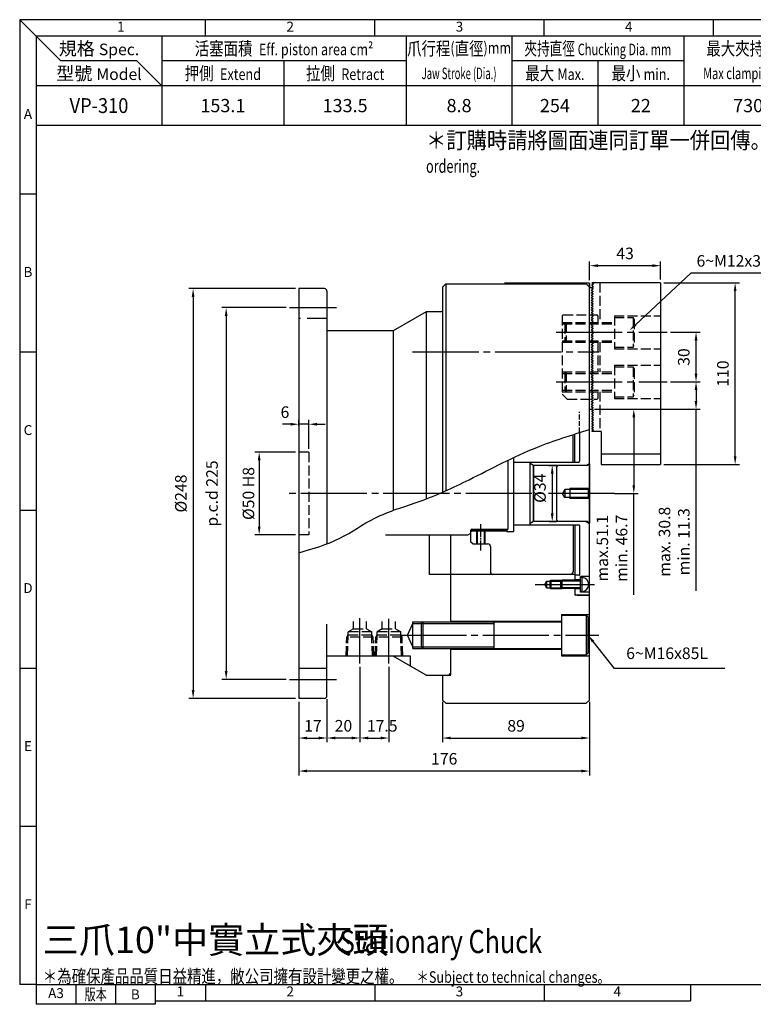
# Model space of a CAD drawing. Units: millimetres. Extents: x -10 to 3853, y -12 to 1855.
# Drawn here: x -10 to 434, y -12 to 584 of the extents above; entities that cross this region are included whole.
import ezdxf
from ezdxf.enums import TextEntityAlignment as Align

# ---------------------------------------------------------------- set-up
doc = ezdxf.new("R2010")
doc.units = ezdxf.units.MM
doc.header["$LTSCALE"] = 2
doc.linetypes.add('CENTER', pattern=[25, 20, -1.5, 2, -1.5])
doc.linetypes.add('HIDDEN', pattern=[4, 3, -1])
doc.layers.get('0').update_dxf_attribs({"linetype": 'CONTINUOUS'})
doc.layers.get('Defpoints').update_dxf_attribs({"linetype": 'CONTINUOUS'})
doc.layers.add('AM_5', color=1, linetype='CONTINUOUS', lineweight=25)
doc.layers.add('遮蔽用', color=255, linetype='CONTINUOUS', lineweight=211)
for name, color, linetype in [('BORDER', 7, 'CONTINUOUS'), ('CENTER', 4, 'CENTER'), ('DRAW', 7, 'CONTINUOUS'), ('HIDDEN', 3, 'HIDDEN')]:
    doc.layers.add(name, color=color, linetype=linetype)
doc.styles.get("Standard").update_dxf_attribs({"font": 'romans.shx', "bigfont": 'chineset.shx'})
doc.dimstyles.new('AM_ISO$0', dxfattribs={"dimtxt": 3.5, "dimasz": 2.5, "dimexe": 1.3, "dimexo": 1, "dimgap": 1.5, "dimtad": 1, "dimdsep": 46, "dimtxsty": 'Standard', "dimcen": 0, "dimclrd": 2, "dimclre": 2, "dimclrt": 256, "dimaunit": 1, "dimazin": 2, "dimtfac": 0.65, "dimtix": 1, "dimtmove": 1, "dimatfit": 3, "dimfxl": 0, "dimlwd": -1, "dimlwe": -1, "dimarcsym": 0})

# ---------------------------------------------------------------- blocks, each defined once
blk = doc.blocks.new('A3')
at = {"layer": 'BORDER', "color": 2}
for p, q in [((415, 292), (-5, 292)), ((-5, 292), (-5, 0)), ((0, 287), (-5, 292)), ((51.25, 287), (51.25, 292)), ((102.5, 287), (102.5, 292)), ((153.75, 287), (153.75, 292)), ((205, 287), (205, 292)), ((0, 239.16), (-5, 239.16)), ((0, 191.33), (-5, 191.33)), ((0, 143.5), (-5, 143.5)), ((0, 95.66), (-5, 95.66)), ((0, 47.83), (-5, 47.83)), ((0, 0), (-5, 0)), ((51.25, 0), (51.25, -5)), ((102.5, 0), (102.5, -5)), ((153.75, 0), (153.75, -5)), ((198, 0), (198, -5)), ((36, -5), (198, -5))]:
    blk.add_line(p, q, dxfattribs=at)
at = {"layer": 'BORDER'}
for p, q in [((410, 287), (0, 287)), ((0, 287), (0, 0)), ((0, 0), (410, 0))]:
    blk.add_line(p, q, dxfattribs=at)
at = {"layer": 'BORDER', "color": 1, "char_height": 3, "attachment_point": 5}
for s, insert, width in [('1', (25.62, 289.5), 51.25), ('2', (76.88, 289.5), 51.25), ('3', (128.12, 289.5), 51.25), ('4', (179.38, 289.5), 51.25), ('A', (-2.5, 263.08), 5), ('B', (-2.5, 215.25), 5), ('C', (-2.5, 167.41), 5), ('D', (-2.5, 119.58), 5), ('E', (-2.5, 71.75), 5), ('F', (-2.5, 23.91), 5), ('1', (43.62, -2.5), 15.25), ('2', (76.88, -2.5), 51.25), ('3', (128.12, -2.5), 51.25), ('4', (175.88, -2.5), 44.25)]:
    blk.add_mtext(s, dxfattribs=dict(at, insert=insert, width=width))
blk = doc.blocks.new('*D4')
at = {"layer": 'AM_5', "color": 2}
for p, q in [((159, 171.19), (159, 146.59)), ((176, 172.69), (176, 146.59)), ((164, 149.19), (171, 149.19))]:
    blk.add_line(p, q, dxfattribs=at)
for points in [[(164, 150.03), (164, 148.36), (159, 149.19)], [(171, 150.03), (171, 148.36), (176, 149.19)]]:
    blk.add_solid(points, dxfattribs=at)
at = {"layer": 'Defpoints', "color": 0}
for p in [(159, 173.19), (176, 174.69), (176, 149.19)]:
    blk.add_point(p, dxfattribs=at)
at = {"layer": 'AM_5', "insert": (167.5, 155.69), "char_height": 7, "attachment_point": 5}
blk.add_mtext('17', dxfattribs=at)
blk = doc.blocks.new('*D5')
at = {"layer": 'AM_5', "color": 2}
for p, q in [((196, 192.37), (196, 146.59)), ((176, 172.69), (176, 146.59)), ((191, 149.19), (181, 149.19))]:
    blk.add_line(p, q, dxfattribs=at)
for points in [[(181, 150.03), (181, 148.36), (176, 149.19)], [(191, 150.03), (191, 148.36), (196, 149.19)]]:
    blk.add_solid(points, dxfattribs=at)
at = {"layer": 'Defpoints', "color": 0}
for p in [(196, 194.37), (176, 174.69), (176, 149.19)]:
    blk.add_point(p, dxfattribs=at)
at = {"layer": 'AM_5', "insert": (186, 155.69), "char_height": 7, "attachment_point": 5}
blk.add_mtext('20', dxfattribs=at)
blk = doc.blocks.new('*D6')
at = {"layer": 'AM_5', "color": 2}
for p, q in [((196, 192.37), (196, 146.59)), ((213.5, 192.37), (213.5, 146.59)), ((201, 149.19), (208.5, 149.19))]:
    blk.add_line(p, q, dxfattribs=at)
for points in [[(201, 150.03), (201, 148.36), (196, 149.19)], [(208.5, 150.03), (208.5, 148.36), (213.5, 149.19)]]:
    blk.add_solid(points, dxfattribs=at)
at = {"layer": 'Defpoints', "color": 0}
for p in [(196, 194.37), (213.5, 194.37), (213.5, 149.19)]:
    blk.add_point(p, dxfattribs=at)
at = {"layer": 'AM_5', "insert": (209.47, 155.66), "char_height": 7, "attachment_point": 5}
blk.add_mtext('17.5', dxfattribs=at)
blk = doc.blocks.new('*D7')
at = {"layer": 'AM_5', "color": 2}
for p, q in [((246, 171.19), (246, 146.59)), ((335, 171.19), (335, 146.59)), ((251, 149.19), (330, 149.19))]:
    blk.add_line(p, q, dxfattribs=at)
for points in [[(251, 150.03), (251, 148.36), (246, 149.19)], [(330, 150.03), (330, 148.36), (335, 149.19)]]:
    blk.add_solid(points, dxfattribs=at)
at = {"layer": 'Defpoints', "color": 0}
for p in [(246, 173.19), (335, 173.19), (335, 149.19)]:
    blk.add_point(p, dxfattribs=at)
at = {"layer": 'AM_5', "insert": (290.5, 155.69), "char_height": 7, "attachment_point": 5}
blk.add_mtext('89', dxfattribs=at)
blk = doc.blocks.new('*D8')
at = {"layer": 'AM_5', "color": 2}
for p, q in [((159, 171.19), (159, 126.59)), ((335, 170.19), (335, 126.59)), ((330, 129.19), (164, 129.19))]:
    blk.add_line(p, q, dxfattribs=at)
for points in [[(164, 130.03), (164, 128.36), (159, 129.19)], [(330, 130.03), (330, 128.36), (335, 129.19)]]:
    blk.add_solid(points, dxfattribs=at)
at = {"layer": 'Defpoints', "color": 0}
for p in [(159, 173.19), (335, 172.19), (159, 129.19)]:
    blk.add_point(p, dxfattribs=at)
at = {"layer": 'AM_5', "insert": (247, 135.69), "char_height": 7, "attachment_point": 5}
blk.add_mtext('176', dxfattribs=at)
blk = doc.blocks.new('*D9')
at = {"layer": 'AM_5', "color": 2}
for p, q in [((157, 322.19), (132.4, 322.19)), ((135, 317.19), (135, 277.19)), ((157, 272.19), (132.4, 272.19))]:
    blk.add_line(p, q, dxfattribs=at)
for points in [[(134.17, 317.19), (135.83, 317.19), (135, 322.19)], [(134.17, 277.19), (135.83, 277.19), (135, 272.19)]]:
    blk.add_solid(points, dxfattribs=at)
at = {"layer": 'Defpoints', "color": 0}
for p in [(159, 322.19), (135, 272.19), (159, 272.19)]:
    blk.add_point(p, dxfattribs=at)
at = {"layer": 'AM_5', "insert": (128.5, 297.19), "char_height": 7, "attachment_point": 5, "rotation": 90}
blk.add_mtext('%%c50{}{\\C2; H8}', dxfattribs=at)
blk = doc.blocks.new('*D10')
at = {"layer": 'AM_5', "color": 2}
for p, q in [((151.4, 409.69), (112.4, 409.69)), ((115, 404.69), (115, 189.69)), ((151.4, 184.69), (112.4, 184.69))]:
    blk.add_line(p, q, dxfattribs=at)
for points in [[(114.17, 404.69), (115.83, 404.69), (115, 409.69)], [(114.17, 189.69), (115.83, 189.69), (115, 184.69)]]:
    blk.add_solid(points, dxfattribs=at)
at = {"layer": 'Defpoints', "color": 0}
for p in [(153.4, 409.69), (115, 184.69), (153.4, 184.69)]:
    blk.add_point(p, dxfattribs=at)
at = {"layer": 'AM_5', "insert": (107.33, 297.19), "char_height": 7, "attachment_point": 5, "rotation": 90}
blk.add_mtext('p.c.d 225', dxfattribs=at)
blk = doc.blocks.new('*D11')
at = {"layer": 'AM_5', "color": 2}
for p, q in [((157, 421.19), (92.4, 421.19)), ((95, 416.19), (95, 178.19)), ((157, 173.19), (92.4, 173.19))]:
    blk.add_line(p, q, dxfattribs=at)
for points in [[(94.17, 416.19), (95.83, 416.19), (95, 421.19)], [(94.17, 178.19), (95.83, 178.19), (95, 173.19)]]:
    blk.add_solid(points, dxfattribs=at)
at = {"layer": 'Defpoints', "color": 0}
for p in [(159, 421.19), (95, 173.19), (159, 173.19)]:
    blk.add_point(p, dxfattribs=at)
at = {"layer": 'AM_5', "insert": (88.5, 297.19), "char_height": 7, "attachment_point": 5, "rotation": 90}
blk.add_mtext('%%c248', dxfattribs=at)
blk = doc.blocks.new('*D12')
at = {"layer": 'AM_5', "color": 2}
for p, q in [((159, 338.13), (159, 341.72)), ((165, 324.19), (165, 341.72)), ((154, 339.12), (149, 339.12)), ((165, 339.12), (159, 339.12)), ((170, 339.12), (175, 339.12))]:
    blk.add_line(p, q, dxfattribs=at)
for points in [[(154, 339.95), (154, 338.28), (159, 339.12)], [(170, 339.95), (170, 338.28), (165, 339.12)]]:
    blk.add_solid(points, dxfattribs=at)
at = {"layer": 'Defpoints', "color": 0}
for p in [(159, 339.12), (159, 336.13), (165, 322.19)]:
    blk.add_point(p, dxfattribs=at)
at = {"layer": 'AM_5', "insert": (150.58, 345.53), "char_height": 7, "attachment_point": 5}
blk.add_mtext('6', dxfattribs=at)
blk = doc.blocks.new('AG-A3(立式夾頭)標題欄')
at = {"layer": 'BORDER', "color": 2}
for p, q in [((-410, 287), (-402.5, 279.5)), ((-372, 287), (-372, 260)), ((-298, 287), (-298, 260)), ((-266, 287), (-266, 260)), ((-214, 287), (-214, 260)), ((-379.5, 279.5), (-402.5, 279.5)), ((-379.5, 279.5), (-372, 272)), ((-298, 279.5), (-372, 279.5)), ((-335, 279.5), (-335, 260)), ((-214, 279.5), (-266, 279.5)), ((-240, 279.5), (-240, 260)), ((-105, 272), (-410, 272)), ((-410, 0), (-410, -6)), ((-398, 0), (-398, -6)), ((-386, 0), (-386, -6)), ((-374, 0), (-374, -6)), ((-374, -6), (-410, -6))]:
    blk.add_line(p, q, dxfattribs=at)
at = {"layer": 'BORDER'}
blk.add_line((-105, 260), (-410, 260), dxfattribs=at)
at = {"layer": 'BORDER', "color": 3, "attachment_point": 5}
for s, insert, char_height, width in [('{\\H1.3333x;規格 \\H0.875x;Spec.}', (-391, 283.25), 3, 38), ('{\\H1.3333x;\\W0.8;活塞面積  \\H0.875x;Eff. piston area cm²}', (-335, 283.25), 3, 74), ('{\\H1.3333x;\\W0.8;爪行程\\H0.875x;(\\H1.1429x;直徑\\H0.875x;)mm}', (-282, 283.25), 3, 32), ('{\\H1.3333x;\\W0.7;夾持直徑 \\H0.875x;Chucking Dia. mm}', (-240, 283.25), 3, 52), ('{\\H1.3333x;\\W0.8;最大夾持力 \\H0.875x;kgf}', (-193, 283.25), 3, 42), ('{\\H1.3333x;型號 \\H0.875x;Model}', (-391, 275.75), 3, 38), ('{\\H1.6x;\\W0.8;押側  \\H0.875x;Extend}', (-353.5, 275.75), 2.5, 37), ('{\\H1.6x;\\W0.8;拉側  \\H0.875x;Retract}', (-316.5, 275.75), 2.5, 37), ('{\\W0.6;Jaw Stroke (Dia.)}', (-282, 275.75), 3.5, 32), ('{\\H1.3333x;\\W0.8;最大 \\H0.875x;Max.}', (-253, 275.75), 3, 26), ('{\\H1.3333x;\\W0.8;最小 \\H0.875x;min.}', (-227, 275.75), 3, 26), ('{\\W0.7;Max clamping force}', (-193, 275.75), 3.5, 42)]:
    blk.add_mtext(s, dxfattribs=dict(at, insert=insert, char_height=char_height, width=width))
at = {"layer": 'BORDER', "color": 1}
for s, insert, char_height, width, attachment_point in [('{\\W0.9;＊訂購時請將圖面連同訂單一併回傳。\\W0.7;  \\H0.8x;＊Please send back with order while ordering.}', (-292, 258), 5, 187, 1), ('{\\H1.3333x;\\W0.8;＊為確保產品品質日益精進，敝公司擁有設計變更之權。    \\H0.87502x;＊Subject to technical changes。}', (-408, 0.5), 3, 232.9553, 7), ('A3', (-404, -3), 3, 12, 5), ('{\\W0.7;版本}', (-392, -3), 3.5, 12, 5)]:
    blk.add_mtext(s, dxfattribs=dict(at, insert=insert, char_height=char_height, width=width, attachment_point=attachment_point))
for tag, height, width, p in [('型號', 4.5, 0.9, (-391, 266)), ('製圖日期', 3, 0.8, (-75.24, -3.08))]:
    blk.add_attdef(tag, text='', height=height, dxfattribs=dict(at, width=width)).set_placement(p, align=Align.MIDDLE_CENTER)
for tag, height, p in [('押側', 4, (-353.5, 266)), ('拉側', 4, (-316.5, 266)), ('爪行程', 4, (-282, 266)), ('最大夾持徑', 4, (-253, 266)), ('最小夾持徑', 4, (-227, 266)), ('最大夾持力', 4, (-193, 266)), ('最高使用壓力', 4, (-151, 266)), ('重量', 4, (-117.5, 266)), ('B.1', 3, (-380, -3)), ('圖號', 3, (-152, -3)), ('製圖', 4, (-108, -3))]:
    blk.add_attdef(tag, text='', height=height, dxfattribs=at).set_placement(p, align=Align.MIDDLE_CENTER)
at = {"layer": 'BORDER', "color": 5}
for tag, p, height in [('核准日期', (-23.52, 233.15), 1.8), ('確認章', (-20.08, 225.88), 2.8)]:
    blk.add_attdef(tag, p, '', height=height, dxfattribs=at)
at = {"layer": 'BORDER'}
blk.add_attdef('名稱', (-408, 9.5), '', height=8, dxfattribs=at)
at = {"layer": 'BORDER', "width": 0.8}
blk.add_attdef('NAME', (-328, 9.5), '', height=7, dxfattribs=at)
at = {"layer": 'BORDER', "color": 1}
blk.add_attdef('GEN-TITLE-DWG{10.8}', text='', height=3, dxfattribs=at).set_placement((-43, -3), align=Align.MIDDLE_LEFT)
at = {"layer": '遮蔽用', "color": 7, "lineweight": 211}
blk.add_attdef('●', (-27.93, 220.15), '', height=28, dxfattribs=at)
blk = doc.blocks.new('*D15')
at = {"layer": 'AM_5', "color": 2}
for p, q in [((335, 426.29), (335, 437.71)), ((340, 435.11), (373, 435.11)), ((378, 426.79), (378, 437.71))]:
    blk.add_line(p, q, dxfattribs=at)
for points in [[(340, 435.94), (340, 434.27), (335, 435.11)], [(373, 435.94), (373, 434.27), (378, 435.11)]]:
    blk.add_solid(points, dxfattribs=at)
at = {"layer": 'Defpoints', "color": 0}
for p in [(378, 435.11), (335, 424.29), (378, 424.79)]:
    blk.add_point(p, dxfattribs=at)
at = {"layer": 'AM_5', "insert": (356.5, 441.61), "char_height": 7, "attachment_point": 5}
blk.add_mtext('43', dxfattribs=at)
blk = doc.blocks.new('*D16')
at = {"layer": 'AM_5', "color": 2}
for p, q in [((383.91, 394.79), (402.04, 394.79)), ((399.44, 369.79), (399.44, 389.79)), ((383.91, 364.79), (402.04, 364.79))]:
    blk.add_line(p, q, dxfattribs=at)
for points in [[(398.61, 389.79), (400.28, 389.79), (399.44, 394.79)], [(398.61, 369.79), (400.28, 369.79), (399.44, 364.79)]]:
    blk.add_solid(points, dxfattribs=at)
at = {"layer": 'Defpoints', "color": 0}
for p in [(381.91, 394.79), (399.44, 394.79), (381.91, 364.79)]:
    blk.add_point(p, dxfattribs=at)
at = {"layer": 'AM_5', "insert": (392.94, 379.79), "char_height": 7, "attachment_point": 5, "rotation": 90}
blk.add_mtext('30', dxfattribs=at)
blk = doc.blocks.new('*D17')
at = {"layer": 'AM_5', "color": 2}
for p, q in [((383.91, 364.79), (402.04, 364.79)), ((399.44, 359.79), (399.44, 353.29)), ((338, 348.29), (402.04, 348.29)), ((399.44, 238.33), (399.44, 348.29))]:
    blk.add_line(p, q, dxfattribs=at)
for points in [[(398.61, 359.79), (400.28, 359.79), (399.44, 364.79)], [(398.61, 353.29), (400.28, 353.29), (399.44, 348.29)]]:
    blk.add_solid(points, dxfattribs=at)
at = {"layer": 'Defpoints', "color": 0}
for p in [(381.91, 364.79), (336, 348.29), (399.44, 348.29)]:
    blk.add_point(p, dxfattribs=at)
at = {"layer": 'AM_5', "insert": (387.11, 268), "char_height": 7, "attachment_point": 5, "rotation": 90}
blk.add_mtext('max. 30.8\\Pmin. 11.3', dxfattribs=at)
blk = doc.blocks.new('*D18')
at = {"layer": 'AM_5', "color": 2}
for p, q in [((338, 348.29), (364.38, 348.29)), ((361.78, 343.29), (361.78, 302.19)), ((350.13, 297.19), (364.38, 297.19)), ((361.78, 235.86), (361.78, 297.19))]:
    blk.add_line(p, q, dxfattribs=at)
for points in [[(360.95, 343.29), (362.62, 343.29), (361.78, 348.29)], [(360.95, 302.19), (362.62, 302.19), (361.78, 297.19)]]:
    blk.add_solid(points, dxfattribs=at)
at = {"layer": 'Defpoints', "color": 0}
for p in [(336, 348.29), (348.13, 297.19), (361.78, 297.19)]:
    blk.add_point(p, dxfattribs=at)
at = {"layer": 'AM_5', "insert": (349.45, 264.03), "char_height": 7, "attachment_point": 5, "rotation": 90}
blk.add_mtext('max.51.1\\Pmin. 46.7', dxfattribs=at)
blk = doc.blocks.new('*S21')
at = {"layer": 'AM_5', "color": 2}
for p, q in [((355.36, 169.36), (342.31, 185.63)), ((422.03, 169.36), (355.36, 169.36))]:
    blk.add_line(p, q, dxfattribs=at)
at = {"layer": 'AM_5', "color": 2, "linetype": 'Continuous'}
blk.add_trace([(342.96, 186.16), (341.66, 185.11), (339.18, 189.53)], dxfattribs=at)
at = {"layer": 'AM_5', "color": 1, "insert": (362.36, 172.86), "char_height": 7, "attachment_point": 7}
blk.add_mtext('6~M16x85L', dxfattribs=at)
blk = doc.blocks.new('*S22')
at = {"layer": 'AM_5', "color": 2}
for p, q in [((401.43, 408.64), (368, 377.42)), ((464.59, 408.64), (401.43, 408.64))]:
    blk.add_line(p, q, dxfattribs=at)
at = {"layer": 'AM_5', "color": 2, "linetype": 'Continuous'}
blk.add_trace([(367.44, 378.03), (368.57, 376.81), (364.35, 374)], dxfattribs=at)
at = {"layer": 'AM_5', "color": 1, "insert": (404.93, 410.39), "char_height": 7, "attachment_point": 7}
blk.add_mtext('6~M12x30L', dxfattribs=at)
blk = doc.blocks.new('*D23')
at = {"layer": 'AM_5', "color": 2}
for p, q in [((380, 424.79), (425.72, 424.79)), ((423.12, 319.79), (423.12, 419.79)), ((380, 314.79), (425.72, 314.79))]:
    blk.add_line(p, q, dxfattribs=at)
for points in [[(422.29, 419.79), (423.95, 419.79), (423.12, 424.79)], [(422.29, 319.79), (423.95, 319.79), (423.12, 314.79)]]:
    blk.add_solid(points, dxfattribs=at)
at = {"layer": 'Defpoints', "color": 0}
for p in [(378, 424.79), (423.12, 424.79), (378, 314.79)]:
    blk.add_point(p, dxfattribs=at)
at = {"layer": 'AM_5', "insert": (416.62, 369.79), "char_height": 7, "attachment_point": 5, "rotation": 90}
blk.add_mtext('110', dxfattribs=at)
blk = doc.blocks.new('*D27')
at = {"layer": 'AM_5', "color": 2}
for p, q in [((310.26, 314.19), (314.98, 314.19)), ((312.38, 309.19), (312.38, 285.19)), ((310.49, 280.19), (314.98, 280.19))]:
    blk.add_line(p, q, dxfattribs=at)
for points in [[(311.55, 309.19), (313.22, 309.19), (312.38, 314.19)], [(311.55, 285.19), (313.22, 285.19), (312.38, 280.19)]]:
    blk.add_solid(points, dxfattribs=at)
at = {"layer": 'Defpoints', "color": 0}
for p in [(308.26, 314.19), (308.49, 280.19), (312.38, 280.19)]:
    blk.add_point(p, dxfattribs=at)
at = {"layer": 'AM_5', "insert": (305.88, 300.37), "char_height": 7, "attachment_point": 5, "rotation": 90}
blk.add_mtext('%%c34', dxfattribs=at)

msp = doc.modelspace()

# ---------------------------------------------------------------- linework, layer by layer
for p, q in [((328.999, 334.0717), (328.999, 316.6933)), ((288.999, 316.1933), (328.499, 316.1933))]:
    msp.add_line(p, q)
msp.add_arc((328.499, 316.6933), 0.5, 270, 0)
at = {"layer": 'CENTER'}
for p, q in [((153.4049, 409.6933), (181.7357, 409.6933)), ((314.7569, 394.7933), (381.9129, 394.7933)), ((227.8637, 382.9183), (340.6228, 382.9183)), ((314.7569, 364.7933), (381.9129, 364.7933)), ((350.1251, 297.1933), (151.7473, 297.1933)), ((302.0777, 242.1933), (338.0096, 242.1933)), ((195.999, 194.3661), (195.999, 221.647)), ((213.499, 194.3661), (213.499, 221.3682)), ((220.3973, 211.4683), (340.6228, 211.4683)), ((153.4049, 184.6933), (181.7357, 184.6933))]:
    msp.add_line(p, q, dxfattribs=at)
at = {"layer": 'CENTER', "color": 4, "linetype": 'CENTER', "ltscale": 0.5}
msp.add_line((337.0292, 297.1933), (312.5959, 297.1933), dxfattribs=at)
at = {"layer": 'DRAW'}
for p, q in [((247.999, 424.1933), (245.999, 422.1933)), ((247.999, 424.1933), (332.999, 424.1933)), ((377.999, 424.7933), (336.299, 424.7933)), ((377.999, 424.7933), (377.999, 314.7933)), ((158.999, 421.1933), (158.999, 173.1933)), ((174.499, 421.1933), (158.999, 421.1933)), ((175.999, 419.6933), (175.999, 266.691)), ((245.999, 422.1933), (245.999, 297.9927)), ((334.999, 421.7933), (335.999, 421.7933)), ((235.999, 407.1933), (216.0804, 395.6933)), ((245.999, 407.1933), (235.999, 407.1933)), ((235.999, 407.1933), (235.999, 293.8757)), ((216.0804, 395.6933), (175.999, 395.6933)), ((216.0804, 395.6933), (216.0804, 286.9689)), ((341.999, 334.7933), (336.299, 334.7933)), ((341.999, 334.7933), (341.999, 314.7933)), ((324.999, 316.1933), (324.999, 332.8228)), ((325.999, 316.1933), (325.999, 333.1372)), ((285.499, 317.2905), (285.499, 275.6933)), ((288.999, 318.9655), (288.999, 274.1933)), ((341.999, 321.1723), (377.999, 321.1723)), ((300.999, 314.1933), (300.999, 280.1933)), ((332.999, 314.1933), (300.999, 314.1933)), ((332.999, 314.1933), (300.999, 314.1933)), ((332.999, 314.1933), (334.999, 315.348)), ((341.999, 314.7933), (377.999, 314.7933)), ((334.046, 299.6933), (334.046, 294.6933)), ((332.999, 280.1933), (300.999, 280.1933)), ((332.999, 280.1933), (334.999, 279.0386)), ((262.999, 274.8933), (262.999, 273.0593)), ((263.799, 274.6933), (262.999, 273.8933)), ((262.999, 274.6933), (262.999, 268.1933)), ((263.799, 274.6933), (263.799, 275.4933)), ((263.799, 275.4933), (284.999, 275.4933)), ((266.4999, 275.6933), (267.4999, 274.6933)), ((266.899, 275.3933), (266.899, 266.6933)), ((271.099, 275.3933), (271.099, 266.6933)), ((285.499, 275.6933), (284.499, 274.6933)), ((284.999, 275.4933), (284.999, 274.1933)), ((284.999, 274.1933), (288.999, 274.1933)), ((288.999, 278.1933), (328.599, 278.1933)), ((324.999, 278.1933), (324.999, 249.6933)), ((325.999, 278.1933), (325.999, 244.6933)), ((211.499, 272.1933), (261.499, 272.1933)), ((237.999, 248.1933), (237.999, 272.1933)), ((250.999, 219.4683), (250.999, 272.1933)), ((262.999, 268.1933), (264.499, 266.6933)), ((264.499, 266.6933), (273.499, 266.6933)), ((274.999, 265.1933), (274.999, 249.6933)), ((250.999, 248.1933), (237.999, 248.1933)), ((325.999, 248.1933), (250.999, 248.1933)), ((329.499, 244.6933), (318.399, 244.6933)), ((328.599, 247.6933), (325.999, 247.6933)), ((307.8443, 242.1933), (308.999, 244.1933)), ((308.999, 240.1933), (307.8443, 242.1933)), ((308.999, 244.1933), (317.899, 244.1933)), ((308.999, 244.1933), (308.999, 240.1933)), ((308.999, 240.1933), (317.899, 240.1933)), ((329.499, 239.6933), (318.399, 239.6933)), ((325.999, 239.6933), (325.999, 235.6933)), ((334.499, 235.6933), (325.999, 235.6933)), ((327.499, 235.6933), (334.999, 235.6933)), ((317.999, 223.9683), (317.999, 198.9683)), ((317.999, 223.9683), (334.999, 223.9683)), ((317.999, 223.4683), (332.999, 223.4683)), ((332.999, 223.4683), (333.999, 222.4683)), ((333.999, 222.4683), (333.999, 200.4683)), ((175.999, 174.6933), (175.999, 218.1933)), ((224.7282, 211.4683), (227.999, 218.4683)), ((227.999, 203.4683), (227.999, 219.4683)), ((233.999, 219.4683), (232.999, 218.4683)), ((232.999, 218.4683), (232.999, 204.4683)), ((233.999, 219.4683), (317.999, 219.4683)), ((250.999, 219.9683), (317.999, 219.9683)), ((227.999, 204.4683), (224.7282, 211.4683)), ((232.999, 204.4683), (233.999, 203.4683)), ((233.999, 203.4683), (317.999, 203.4683)), ((250.999, 187.1933), (250.999, 203.4683)), ((250.999, 202.9683), (317.999, 202.9683)), ((226.499, 198.6933), (175.999, 198.6933)), ((235.999, 187.1933), (216.0804, 198.6933)), ((226.499, 192.6781), (226.499, 198.6933)), ((317.999, 199.4683), (332.999, 199.4683)), ((317.999, 198.9683), (334.999, 198.9683)), ((333.999, 200.4683), (332.999, 199.4683)), ((175.999, 191.1933), (158.999, 191.1933)), ((235.999, 187.1933), (250.999, 187.1933)), ((245.999, 187.1933), (245.999, 172.1933)), ((249.499, 187.1933), (250.999, 188.6933)), ((174.499, 173.1933), (158.999, 173.1933)), ((245.999, 172.1933), (247.999, 170.1933)), ((247.999, 170.1933), (332.999, 170.1933)), ((334.999, 172.1933), (332.999, 170.1933))]:
    msp.add_line(p, q, dxfattribs=at)
at = {"layer": 'DRAW', "color": 3}
for p, q in [((247.999, 424.1933), (247.999, 298.8799)), ((336.299, 424.7933), (336.299, 424.6202)), ((336.299, 424.6202), (337.299, 424.0433)), ((336.299, 423.4664), (337.299, 424.0433)), ((336.299, 423.4664), (336.299, 423.1202)), ((335.999, 421.7933), (336.999, 421.2164)), ((335.999, 420.2933), (336.999, 420.8702)), ((335.999, 420.2933), (336.999, 419.7164)), ((335.999, 418.7933), (336.999, 419.3702)), ((335.999, 418.7933), (336.999, 418.2164)), ((335.999, 418.7933), (336.999, 418.2164)), ((335.999, 417.2933), (336.999, 417.8702)), ((335.999, 417.2933), (336.999, 416.7164)), ((336.299, 423.1202), (337.299, 422.5433)), ((336.299, 421.9664), (337.299, 422.5433)), ((336.299, 421.9664), (336.299, 421.6202)), ((336.999, 421.2164), (336.999, 420.8702)), ((336.999, 419.7164), (336.999, 419.3702)), ((336.999, 418.2164), (336.999, 417.8702)), ((336.999, 418.2164), (336.999, 417.8702)), ((335.999, 415.7933), (336.999, 416.3702)), ((335.999, 415.7933), (336.999, 415.2164)), ((335.999, 414.2933), (336.999, 414.8702)), ((335.999, 414.2933), (336.999, 413.7164)), ((335.999, 412.7933), (336.999, 413.3702)), ((335.999, 412.7933), (336.999, 412.2164)), ((335.999, 411.2933), (336.999, 411.8702)), ((335.999, 411.2933), (336.999, 410.7164)), ((336.999, 416.7164), (336.999, 416.3702)), ((336.999, 415.2164), (336.999, 414.8702)), ((336.999, 413.7164), (336.999, 413.3702)), ((336.999, 412.2164), (336.999, 411.8702)), ((335.999, 409.7933), (336.999, 410.3702)), ((335.999, 409.7933), (336.4323, 410.0433)), ((335.999, 409.7933), (336.999, 409.2164)), ((335.999, 409.7933), (336.999, 409.2164)), ((335.999, 408.2933), (336.999, 408.8702)), ((335.999, 408.2933), (336.999, 407.7164)), ((335.999, 406.7933), (336.999, 407.3702)), ((335.999, 406.7933), (336.999, 406.2164)), ((335.999, 405.2933), (336.999, 405.8702)), ((335.999, 405.2933), (336.999, 404.7164)), ((336.999, 410.7164), (336.999, 410.3702)), ((336.999, 409.2164), (336.999, 408.8702)), ((336.999, 407.7164), (336.999, 407.3702)), ((336.999, 406.2164), (336.999, 405.8702)), ((335.999, 403.7933), (336.999, 404.3702)), ((335.999, 403.7933), (336.999, 403.2164)), ((335.999, 402.2933), (336.999, 402.8702)), ((335.999, 402.2933), (336.999, 401.7164)), ((335.999, 400.7933), (336.999, 401.3702)), ((335.999, 400.7933), (336.999, 400.2164)), ((335.999, 399.2933), (336.999, 399.8702)), ((336.999, 404.7164), (336.999, 404.3702)), ((336.999, 403.2164), (336.999, 402.8702)), ((336.999, 401.7164), (336.999, 401.3702)), ((336.999, 400.2164), (336.999, 399.8702)), ((335.999, 399.2933), (336.999, 398.7164)), ((335.999, 399.2933), (336.999, 398.7164)), ((335.999, 397.7933), (336.999, 398.3702)), ((335.999, 397.7933), (336.999, 397.2164)), ((335.999, 396.2933), (336.999, 396.8702)), ((335.999, 396.2933), (336.999, 395.7164)), ((335.999, 394.7933), (336.999, 395.3702)), ((335.999, 394.7933), (336.999, 394.2164)), ((335.999, 393.2933), (336.999, 393.8702)), ((336.999, 398.7164), (336.999, 398.3702)), ((336.999, 398.7164), (336.999, 398.3702)), ((336.999, 397.2164), (336.999, 396.8702)), ((336.999, 395.7164), (336.999, 395.3702)), ((336.999, 394.2164), (336.999, 393.8702)), ((335.999, 393.2933), (336.999, 392.7164)), ((335.999, 391.7933), (336.999, 392.3702)), ((335.999, 391.7933), (336.999, 391.2164)), ((335.999, 390.2933), (336.999, 390.8702)), ((335.999, 390.2933), (336.999, 389.7164)), ((335.999, 388.7933), (336.999, 389.3702)), ((335.999, 388.7933), (336.999, 388.2164)), ((335.999, 387.2933), (336.999, 387.8702)), ((336.999, 392.7164), (336.999, 392.3702)), ((336.999, 391.2164), (336.999, 390.8702)), ((336.999, 389.7164), (336.999, 389.3702)), ((336.999, 388.2164), (336.999, 387.8702)), ((335.999, 387.2933), (336.999, 386.7164)), ((335.999, 385.7933), (336.999, 386.3702)), ((335.999, 385.7933), (336.999, 385.2164)), ((335.999, 384.2933), (336.999, 384.8702)), ((335.999, 384.2933), (336.999, 383.7164)), ((335.999, 382.7933), (336.999, 383.3702)), ((335.999, 382.7933), (336.999, 382.2164)), ((335.999, 381.2933), (336.999, 381.8702)), ((336.999, 386.7164), (336.999, 386.3702)), ((336.999, 385.2164), (336.999, 384.8702)), ((336.999, 383.7164), (336.999, 383.3702)), ((336.999, 382.2164), (336.999, 381.8702)), ((335.999, 381.2933), (336.999, 380.7164)), ((335.999, 379.7933), (336.999, 380.3702)), ((335.999, 379.7933), (336.999, 379.2164)), ((335.999, 378.2933), (336.999, 378.8702)), ((335.999, 378.2933), (336.999, 377.7164)), ((335.999, 376.7933), (336.999, 377.3702)), ((335.999, 376.7933), (336.999, 376.2164)), ((335.999, 375.2933), (336.999, 375.8702)), ((336.999, 380.7164), (336.999, 380.3702)), ((336.999, 379.2164), (336.999, 378.8702)), ((336.999, 377.7164), (336.999, 377.3702)), ((336.999, 376.2164), (336.999, 375.8702)), ((335.999, 375.2933), (336.999, 374.7164)), ((335.999, 373.7933), (336.999, 374.3702)), ((335.999, 373.7933), (336.999, 373.2164)), ((335.999, 372.2933), (336.999, 372.8702)), ((335.999, 372.2933), (336.999, 371.7164)), ((335.999, 370.7933), (336.999, 371.3702)), ((335.999, 370.7933), (336.999, 370.2164)), ((335.999, 369.2933), (336.999, 369.8702)), ((336.999, 374.7164), (336.999, 374.3702)), ((336.999, 373.2164), (336.999, 372.8702)), ((336.999, 371.7164), (336.999, 371.3702)), ((336.999, 370.2164), (336.999, 369.8702)), ((335.999, 369.2933), (336.999, 368.7164)), ((335.999, 367.7933), (336.999, 368.3702)), ((335.999, 367.7933), (336.999, 367.2164)), ((335.999, 366.2933), (336.999, 366.8702)), ((335.999, 366.2933), (336.999, 365.7164)), ((335.999, 364.7933), (336.999, 365.3702)), ((335.999, 364.7933), (336.999, 364.2164)), ((335.999, 363.2933), (336.999, 363.8702)), ((336.999, 368.7164), (336.999, 368.3702)), ((336.999, 367.2164), (336.999, 366.8702)), ((336.999, 365.7164), (336.999, 365.3702)), ((336.999, 364.2164), (336.999, 363.8702)), ((335.999, 363.2933), (336.999, 362.7164)), ((335.999, 361.7933), (336.999, 362.3702)), ((335.999, 361.7933), (336.999, 361.2164)), ((335.999, 360.2933), (336.999, 360.8702)), ((335.999, 360.2933), (336.999, 359.7164)), ((335.999, 358.7933), (336.999, 359.3702)), ((335.999, 358.7933), (336.999, 358.2164)), ((335.999, 357.2933), (336.999, 357.8702)), ((336.999, 362.7164), (336.999, 362.3702)), ((336.999, 361.2164), (336.999, 360.8702)), ((336.999, 359.7164), (336.999, 359.3702)), ((336.999, 358.2164), (336.999, 357.8702)), ((335.999, 357.2933), (336.999, 356.7164)), ((335.999, 355.7933), (336.999, 356.3702)), ((335.999, 355.7933), (336.999, 355.2164)), ((335.999, 354.2933), (336.999, 354.8702)), ((335.999, 354.2933), (336.999, 353.7164)), ((335.999, 352.7933), (336.999, 353.3702)), ((335.999, 352.7933), (336.999, 352.2164)), ((335.999, 351.2933), (336.999, 351.8702)), ((336.999, 356.7164), (336.999, 356.3702)), ((336.999, 355.2164), (336.999, 354.8702)), ((336.999, 353.7164), (336.999, 353.3702)), ((336.999, 352.2164), (336.999, 351.8702)), ((335.999, 351.2933), (336.999, 350.7164)), ((335.999, 349.7933), (336.999, 350.3702)), ((335.999, 349.7933), (336.999, 349.2164)), ((335.999, 348.2933), (336.999, 348.8702)), ((335.999, 348.2933), (337.299, 347.5433)), ((336.299, 346.9664), (337.299, 347.5433)), ((336.299, 346.9664), (336.299, 346.6202)), ((337.299, 346.0433), (336.299, 346.6202)), ((337.299, 346.0433), (336.299, 345.4664)), ((336.999, 350.7164), (336.999, 350.3702)), ((336.999, 349.2164), (336.999, 348.8702)), ((336.299, 345.4664), (336.299, 345.1202)), ((337.299, 344.5433), (336.299, 345.1202)), ((336.299, 343.9664), (337.299, 344.5433)), ((336.299, 343.9664), (336.299, 343.6202)), ((337.299, 343.0433), (336.299, 343.6202)), ((337.299, 343.0433), (336.299, 342.4664)), ((336.299, 342.4664), (336.299, 342.1202)), ((337.299, 341.5433), (336.299, 342.1202)), ((337.299, 341.5433), (336.299, 340.9664)), ((336.299, 340.9664), (336.299, 340.6202)), ((337.299, 340.0433), (336.299, 340.6202)), ((337.299, 340.0433), (336.299, 339.4664)), ((336.299, 339.4664), (336.299, 339.1202)), ((337.299, 338.5433), (336.299, 339.1202)), ((337.299, 338.5433), (336.299, 337.9664)), ((336.299, 337.9664), (336.299, 337.6202)), ((337.299, 337.0433), (336.299, 337.6202)), ((337.299, 337.0433), (336.299, 336.4664)), ((336.299, 336.4664), (336.299, 336.1202)), ((337.299, 335.5433), (336.299, 336.1202)), ((337.299, 335.5433), (336.299, 334.9664)), ((336.299, 334.9664), (336.299, 334.7933)), ((300.999, 280.1933), (300.999, 314.1933)), ((263.799, 274.6933), (284.999, 274.6933)), ((266.499, 275.3933), (266.499, 266.6933)), ((266.4999, 275.6933), (285.499, 275.6933)), ((271.499, 275.3933), (271.499, 266.6933)), ((310.999, 244.1933), (311.499, 244.6933)), ((311.499, 244.6933), (318.399, 244.6933)), ((311.499, 244.6933), (311.499, 239.6933)), ((330.499, 237.9433), (330.499, 246.4433)), ((310.999, 244.1933), (310.999, 240.1933)), ((310.999, 240.1933), (311.499, 239.6933)), ((311.499, 239.6933), (318.399, 239.6933)), ((329.499, 244.1933), (317.899, 244.1933)), ((329.499, 240.1933), (317.899, 240.1933)), ((332.999, 223.4683), (332.999, 199.4683)), ((227.999, 219.4683), (233.999, 219.4683)), ((232.999, 218.4683), (276.999, 218.4683)), ((233.999, 219.4683), (233.999, 203.4683)), ((276.999, 219.4683), (276.999, 203.4683)), ((227.999, 203.4683), (233.999, 203.4683)), ((232.999, 204.4683), (276.999, 204.4683))]:
    msp.add_line(p, q, dxfattribs=at)
at = {"layer": 'DRAW', "color": 7, "linetype": 'Continuous'}
for p, q in [((283.5858, 424.7933), (334.499, 424.7933)), ((332.999, 424.1933), (334.999, 422.1933)), ((334.999, 424.2933), (334.499, 424.7933)), ((334.999, 172.1933), (334.999, 424.2933)), ((334.999, 424.2933), (334.999, 421.7933)), ((334.999, 172.1933), (334.999, 422.1933)), ((334.999, 421.7933), (335.999, 421.7933)), ((334.999, 348.2933), (335.999, 348.2933)), ((298.999, 278.6933), (298.999, 315.6933)), ((300.999, 314.1933), (298.999, 315.348)), ((315.046, 313.1933), (315.046, 281.1933)), ((335.046, 315.2019), (335.046, 279.1847)), ((334.046, 299.6933), (320.046, 299.6933)), ((334.046, 299.6933), (335.046, 300.6933)), ((334.046, 294.6933), (320.046, 294.6933)), ((334.046, 294.6933), (335.046, 293.6933)), ((300.999, 280.1933), (298.999, 279.0386)), ((329.099, 248.1933), (329.099, 277.6933)), ((262.999, 273.0593), (261.499, 272.1933)), ((318.399, 244.6933), (317.499, 243.7933)), ((329.499, 237.4433), (329.499, 246.9433)), ((317.499, 240.5933), (317.499, 243.7933)), ((318.399, 239.6933), (317.499, 240.5933))]:
    msp.add_line(p, q, dxfattribs=at)
at = {"layer": 'DRAW', "linetype": 'CENTER'}
for p, q in [((316.046, 314.1933), (315.046, 313.1933)), ((320.046, 299.6933), (318.6026, 297.1933)), ((320.046, 299.6933), (320.046, 294.6933)), ((320.046, 294.6933), (318.6026, 297.1933))]:
    msp.add_line(p, q, dxfattribs=at)
at = {"layer": 'DRAW', "linetype": 'ByBlock', "ltscale": 0.2}
for p, q in [((333.796, 314.1933), (316.046, 314.1933)), ((333.796, 280.1933), (316.046, 280.1933))]:
    msp.add_line(p, q, dxfattribs=at)
at = {"layer": 'DRAW', "linetype": 'Continuous'}
for p, q in [((333.796, 314.1933), (334.8752, 315.2726)), ((333.796, 280.1933), (334.8752, 279.114))]:
    msp.add_line(p, q, dxfattribs=at)
at = {"layer": 'DRAW', "color": 3, "linetype": 'Continuous'}
for p, q in [((323.046, 300.1933), (323.046, 294.1933)), ((334.546, 300.1933), (323.046, 300.1933)), ((334.546, 294.1933), (323.046, 294.1933)), ((318.399, 239.6933), (318.399, 244.6933))]:
    msp.add_line(p, q, dxfattribs=at)
at = {"layer": 'DRAW', "linetype": 'CENTER', "ltscale": 0.2}
msp.add_line((315.046, 281.1933), (316.046, 280.1933), dxfattribs=at)
at = {"layer": 'DRAW', "color": 7}
for p, q in [((263.799, 275.6933), (266.4999, 275.6933)), ((267.4999, 274.6933), (284.499, 274.6933)), ((227.999, 218.4683), (232.999, 218.4683)), ((227.999, 204.4683), (232.999, 204.4683))]:
    msp.add_line(p, q, dxfattribs=at)
at = {"layer": 'DRAW', "color": 4, "linetype": 'CENTER', "ltscale": 0.2}
msp.add_line((268.999, 278.6946), (268.999, 262.676), dxfattribs=at)
at = {"layer": 'DRAW', "ltscale": 0.2}
for p, q in [((329.499, 244.9933), (325.999, 244.9933)), ((334.999, 246.9433), (329.499, 246.9433)), ((330.499, 246.4433), (329.499, 246.4433)), ((329.499, 239.3933), (325.999, 239.3933)), ((330.499, 237.9433), (329.499, 237.9433)), ((334.999, 237.4433), (329.499, 237.4433))]:
    msp.add_line(p, q, dxfattribs=at)
at = {"layer": 'DRAW'}
for centre, radius, start, end in [((174.499, 419.6933), 1.5, 0, 90), ((263.799, 274.8933), 0.8, 90, 180), ((263.799, 274.8933), 0.8, 90, 180), ((273.499, 265.1933), 1.5, 0, 90), ((276.499, 249.6933), 1.5, 180, 270), ((323.499, 249.6933), 1.5, 270, 0), ((174.499, 174.6933), 1.5, 270, 0)]:
    msp.add_arc(centre, radius, start, end, dxfattribs=at)
at = {"layer": 'DRAW', "color": 7, "linetype": 'Continuous'}
for centre, radius, start, end in [((299.499, 315.6933), 0.5, 90, 180), ((299.499, 278.6933), 0.5, 180, 270), ((328.599, 277.6933), 0.5, 0, 90), ((328.599, 248.1933), 0.5, 270, 0), ((330.2412, 242.1933), 4.2578, 273.4714092, 86.5285908), ((326.499, 236.1933), 0.5, 180, 270), ((334.499, 236.1933), 0.5, 270, 0)]:
    msp.add_arc(centre, radius, start, end, dxfattribs=at)
at = {"layer": 'DRAW', "linetype": 'Continuous'}
for centre, start, end in [((334.946, 315.2019), 0, 135), ((334.946, 279.1847), 225, 0)]:
    msp.add_arc(centre, 0.1, start, end, dxfattribs=at)
at = {"layer": 'DRAW', "color": 3}
msp.add_spline([(158.999, 261.3819), (183.8201, 270.0744), (204.9852, 282.2941), (232.3677, 292.53), (262.076, 305.5687), (303.0154, 325.1267), (334.999, 335.917)], degree=3, dxfattribs=at)
at = {"layer": 'HIDDEN'}
for p, q in [((341.299, 424.7933), (341.299, 400.7933)), ((318.999, 405.2933), (318.499, 404.7933)), ((318.999, 405.2933), (339.499, 405.2933)), ((339.999, 404.7933), (339.499, 405.2933)), ((318.499, 404.7933), (318.499, 357.2933)), ((318.499, 400.7933), (349.999, 400.7933)), ((318.499, 399.8933), (349.999, 399.8933)), ((320.899, 400.7933), (319.999, 399.8933)), ((319.999, 399.8933), (319.999, 389.6933)), ((320.899, 400.7933), (320.899, 388.7933)), ((339.999, 404.7933), (339.999, 400.7933)), ((349.999, 404.7933), (377.999, 404.7933)), ((349.999, 404.7933), (349.999, 384.7933)), ((349.999, 403.7933), (361.299, 403.7933)), ((361.299, 403.7933), (361.299, 385.7933)), ((361.299, 403.7933), (361.999, 402.5809)), ((361.999, 402.5809), (361.999, 387.0058)), ((318.499, 389.6933), (349.999, 389.6933)), ((318.499, 388.7933), (349.999, 388.7933)), ((319.999, 389.6933), (320.899, 388.7933)), ((339.999, 388.7933), (339.999, 370.7933)), ((341.299, 388.7933), (341.299, 370.7933)), ((349.999, 385.7933), (361.299, 385.7933)), ((349.999, 384.7933), (377.999, 384.7933)), ((361.299, 385.7933), (361.999, 387.0058)), ((318.499, 370.7933), (349.999, 370.7933)), ((318.499, 369.8933), (349.999, 369.8933)), ((319.999, 369.8933), (320.899, 370.7933)), ((319.999, 369.8933), (319.999, 359.6933)), ((320.899, 370.7933), (320.899, 358.7933)), ((349.999, 374.7933), (377.999, 374.7933)), ((349.999, 374.7933), (349.999, 354.7933)), ((349.999, 373.7933), (361.299, 373.7933)), ((361.299, 373.7933), (361.299, 355.7933)), ((361.299, 373.7933), (361.999, 372.5809)), ((361.999, 372.5809), (361.999, 357.0058)), ((318.499, 359.6933), (349.999, 359.6933)), ((318.499, 358.7933), (349.999, 358.7933)), ((319.999, 359.6933), (320.899, 358.7933)), ((339.999, 358.7933), (339.999, 354.7933)), ((341.299, 358.7933), (341.299, 334.7933)), ((318.499, 357.2933), (321.499, 354.2933)), ((321.499, 354.2933), (339.499, 354.2933)), ((339.999, 354.7933), (339.499, 354.2933)), ((349.999, 355.7933), (361.299, 355.7933)), ((349.999, 354.7933), (377.999, 354.7933)), ((361.299, 355.7933), (361.999, 357.0058)), ((164.999, 322.1933), (158.999, 322.1933)), ((164.999, 322.1933), (164.999, 272.1933)), ((164.999, 272.1933), (158.999, 272.1933)), ((191.999, 215.1904), (188.854, 213.3747)), ((191.999, 215.1904), (191.999, 219.6933)), ((191.999, 215.1877), (199.999, 215.1904)), ((199.999, 215.1904), (199.999, 219.6933)), ((199.999, 215.1904), (203.1439, 213.3747)), ((209.499, 215.1904), (206.354, 213.3747)), ((209.499, 215.1904), (209.499, 219.6829)), ((209.499, 215.1877), (217.499, 215.1904)), ((217.499, 215.1904), (217.499, 219.8057)), ((217.499, 215.1904), (220.6439, 213.3747)), ((187.6166, 198.6933), (188.0182, 210.1933)), ((188.0182, 210.1933), (188.8482, 211.6309)), ((203.9798, 210.1933), (188.0182, 210.1933)), ((188.4466, 198.6933), (188.8482, 210.1933)), ((188.8482, 210.1933), (188.8482, 213.3713)), ((188.8482, 211.6309), (203.1498, 211.6309)), ((203.1439, 213.3747), (188.854, 213.3747)), ((203.1498, 210.1933), (203.1498, 213.3713)), ((203.9798, 210.1933), (203.1498, 211.6309)), ((203.5514, 198.6933), (203.1498, 210.1933)), ((204.3814, 198.6933), (203.9798, 210.1933)), ((205.1166, 198.6933), (205.5182, 210.1933)), ((205.5182, 210.1933), (206.3482, 211.6309)), ((221.4798, 210.1933), (205.5182, 210.1933)), ((205.9466, 198.6933), (206.3482, 210.1933)), ((206.3482, 210.1933), (206.3482, 213.3713)), ((206.3482, 211.6309), (220.6498, 211.6309)), ((220.6439, 213.3747), (206.354, 213.3747)), ((220.6498, 210.1933), (220.6498, 213.3713)), ((221.4798, 210.1933), (220.6498, 211.6309)), ((221.0514, 198.6933), (220.6498, 210.1933)), ((221.8814, 198.6933), (221.4798, 210.1933))]:
    msp.add_line(p, q, dxfattribs=at)
at = {"layer": 'HIDDEN', "ltscale": 2}
msp.add_line((175.999, 403.1933), (158.999, 403.1933), dxfattribs=at)
at = {"layer": 'HIDDEN', "ltscale": 0.5}
msp.add_line((328.999, 334.0717), (328.999, 346.7015), dxfattribs=at)

# ---------------------------------------------------------------- block references
at = {"layer": 'AM_5'}
for name in ['*S22', '*S21']:
    msp.add_blockref(name, (-5.1778, 21.9343), dxfattribs=at)
at = {"layer": 'DRAW', "lineweight": 0, "xscale": 2, "yscale": 2, "zscale": 2}
msp.add_blockref('A3', (0, 0.0067), dxfattribs=at)
at = {"layer": 'DRAW', "lineweight": 0}
ref = msp.add_blockref('AG-A3(立式夾頭)標題欄', (820, 0), dxfattribs=dict(at, xscale=2, yscale=2, zscale=2))
ref.add_attrib('名稱', '三爪10"中實立式夾頭', (4, 19), dxfattribs={"layer": 'BORDER', "height": 16})
ref.add_attrib('型號', 'VP-310', dxfattribs={"layer": 'BORDER', "color": 1, "height": 9, "width": 0.9}).set_placement((38, 532), align=Align.MIDDLE_CENTER)
ref.add_attrib('押側', '153.1', dxfattribs={"layer": 'BORDER', "color": 1, "height": 8}).set_placement((113, 532), align=Align.MIDDLE_CENTER)
ref.add_attrib('拉側', '133.5', dxfattribs={"layer": 'BORDER', "color": 1, "height": 8}).set_placement((187, 532), align=Align.MIDDLE_CENTER)
ref.add_attrib('爪行程', '8.8', dxfattribs={"layer": 'BORDER', "color": 1, "height": 8}).set_placement((256, 532), align=Align.MIDDLE_CENTER)
ref.add_attrib('最大夾持徑', '254', dxfattribs={"layer": 'BORDER', "color": 1, "height": 8}).set_placement((314, 532), align=Align.MIDDLE_CENTER)
ref.add_attrib('最小夾持徑', '22', dxfattribs={"layer": 'BORDER', "color": 1, "height": 8}).set_placement((366, 532), align=Align.MIDDLE_CENTER)
ref.add_attrib('最大夾持力', '7300', dxfattribs={"layer": 'BORDER', "color": 1, "height": 8}).set_placement((434, 532), align=Align.MIDDLE_CENTER)
ref.add_attrib('B.1', 'B', dxfattribs={"layer": 'BORDER', "color": 1, "height": 6}).set_placement((60, -6), align=Align.MIDDLE_CENTER)
ref.add_attrib('NAME', 'Stationary Chuck', (183.8069, 19), dxfattribs={"layer": 'BORDER', "height": 14, "width": 0.8})

# ---------------------------------------------------------------- dimensions: what is measured, and where the dimension line sits
at = {"layer": 'AM_5'}
for base, p1, p2, override, picture, middle in [((377.999, 435.1077), (334.999, 424.2933), (377.999, 424.7933), {"dimscale": 2, "dimadec": 0}, '*D15', (356.499, 441.6077)), ((175.999, 149.1933), (195.999, 194.3661), (175.999, 174.6933), {"dimscale": 2, "dimlfac": 1, "dimadec": 0}, '*D5', (185.999, 155.6933)), ((175.999, 149.1933), (158.999, 173.1933), (175.999, 174.6933), {"dimscale": 2, "dimlfac": 1, "dimadec": 0}, '*D4', (167.499, 155.6933)), ((158.999, 129.1933), (334.999, 172.1933), (158.999, 173.1933), {"dimscale": 2, "dimlfac": 1, "dimadec": 0}, '*D8', (246.999, 135.6933)), ((334.999, 149.1933), (245.999, 173.1933), (334.999, 173.1933), {"dimscale": 2, "dimlfac": 1, "dimadec": 0}, '*D7', (290.499, 155.6933))]:
    dim = msp.add_linear_dim(base=base, p1=p1, p2=p2, dimstyle='AM_ISO$0', override=override, dxfattribs=at)
    dim.commit()
    dim.dimension.update_dxf_attribs({"geometry": picture, "text_midpoint": middle})
for base, p1, p2, picture, middle in [((423.1209, 424.7933), (377.999, 314.7933), (377.999, 424.7933), '*D23', (416.6209, 369.7933)), ((399.4423, 394.7933), (381.9129, 364.7933), (381.9129, 394.7933), '*D16', (392.9423, 379.7933))]:
    dim = msp.add_linear_dim(base=base, p1=p1, p2=p2, angle=90, dimstyle='AM_ISO$0', override={"dimscale": 2, "dimadec": 0}, dxfattribs=at)
    dim.commit()
    dim.dimension.update_dxf_attribs({"geometry": picture, "text_midpoint": middle})
for base, p1, p2, text, override, picture, middle in [((94.999, 173.1933), (158.999, 421.1933), (158.999, 173.1933), '%%c<>', {"dimscale": 2, "dimlfac": 1, "dimadec": 0}, '*D11', (88.499, 297.1933)), ((114.999, 184.6933), (153.4049, 409.6933), (153.4049, 184.6933), 'p.c.d <>', {"dimscale": 2, "dimadec": 0, "dimtp": 0, "dimtm": 0, "dimtdec": 3, "dimtzin": 8}, '*D10', (107.3323, 297.1933)), ((134.999, 272.1933), (158.999, 322.1933), (158.999, 272.1933), '%%c<>{}{\\C2; H8}', {"dimscale": 2, "dimadec": 0, "dimtp": 0, "dimtm": 0, "dimtdec": 3, "dimtzin": 8}, '*D9', (128.499, 297.1933))]:
    dim = msp.add_linear_dim(base=base, p1=p1, p2=p2, angle=90, text=text, dimstyle='AM_ISO$0', override=override, dxfattribs=at)
    dim.commit()
    dim.dimension.update_dxf_attribs({"geometry": picture, "text_midpoint": middle})
for base, p1, p2, text, override, picture, middle in [((399.4423, 348.2933), (381.9129, 364.7933), (335.999, 348.2933), 'max. 30.8\\Pmin. 11.3', {"dimscale": 2, "dimadec": 0}, '*D17', (390.7036, 267.9963)), ((361.7828, 297.1933), (335.999, 348.2933), (348.1251, 297.1933), 'max.<>\\Pmin. 46.7', {"dimscale": 2, "dimdec": 3, "dimadec": 0}, '*D18', (361.7828, 264.0267)), ((312.3838, 280.1933), (308.2599, 314.1933), (308.4923, 280.1933), '%%c<>', {"dimscale": 2, "dimadec": 0, "dimtol": 0, "dimlim": 0, "dimtp": 0, "dimtm": 0, "dimtfac": 0.65, "dimtdec": 2, "dimtolj": 0, "dimtzin": 8}, '*D27', (312.3838, 300.3673))]:
    dim = msp.add_linear_dim(base=base, p1=p1, p2=p2, angle=90, text=text, dimstyle='AM_ISO$0', override=override, dxfattribs=at)
    dim.commit()
    dim.dimension.update_dxf_attribs({"geometry": picture, "text_midpoint": middle, "dimtype": 160})
for base, p1, p2, picture, middle in [((158.999, 339.1178), (164.999, 322.1933), (158.999, 336.1339), '*D12', (150.5822, 339.0263)), ((213.499, 149.1933), (195.999, 194.3661), (213.499, 194.3661), '*D6', (209.4731, 149.1551))]:
    dim = msp.add_linear_dim(base=base, p1=p1, p2=p2, dimstyle='AM_ISO$0', override={"dimscale": 2, "dimlfac": 1, "dimadec": 0}, dxfattribs=at)
    dim.commit()
    dim.dimension.update_dxf_attribs({"geometry": picture, "text_midpoint": middle, "dimtype": 160})

doc.saveas('drawing.dxf')
